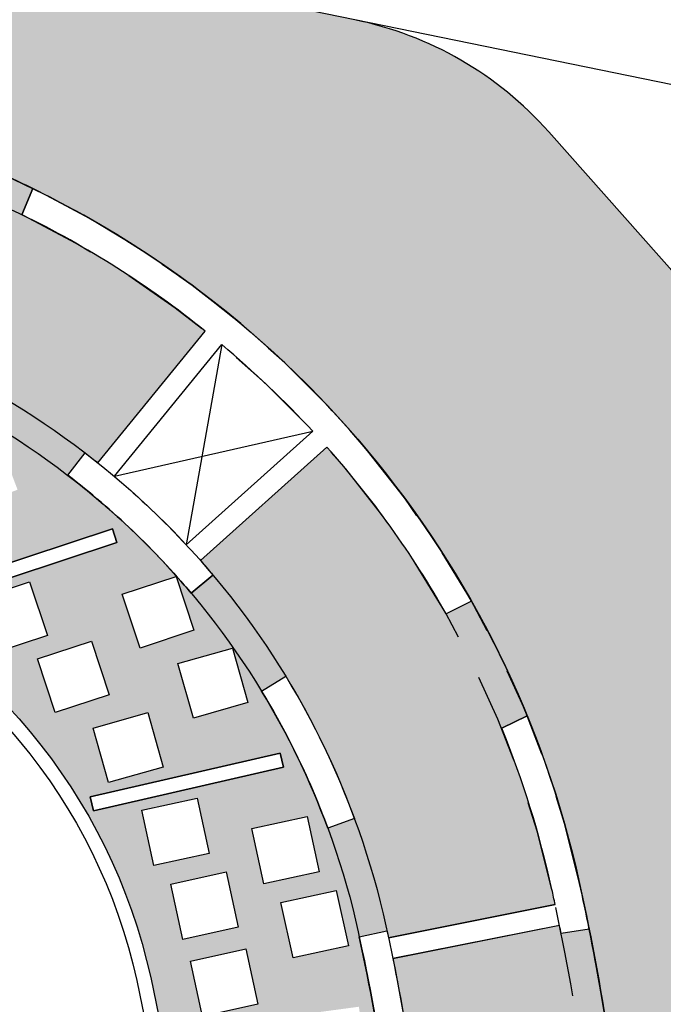
# Model space of a CAD drawing. Units: millimetres. Extents: x 237 to 473, y -382 to 100.
# Drawn here: x 356 to 361, y -212 to -205 of the extents above; entities that cross this region are included whole.
import ezdxf

# ---------------------------------------------------------------- set-up
doc = ezdxf.new("R2010")
doc.units = ezdxf.units.MM
doc.linetypes.add('ACAD_ISO03W100', pattern=[30, 12, -18])
doc.linetypes.add('HIDDEN', pattern=[9.524999999999999, 6.35, -3.175])
for name, color, linetype in [('1 arredi', 40, 'Continuous'), ('1 campiture', 254, 'Continuous'), ('1 polilinee', 6, 'Continuous'), ('1 proiezioni', 8, 'HIDDEN'), ('1 prz1', 2, 'Continuous'), ('1 prz2', 1, 'Continuous'), ('1 prz3', 3, 'Continuous'), ('1 sezioni', 7, 'Continuous'), ('1 simboli', 8, 'Continuous')]:
    doc.layers.add(name, color=color, linetype=linetype)

msp = doc.modelspace()

# ---------------------------------------------------------------- hatches: boundary and pattern name
at = {"layer": '1 campiture'}
h = msp.add_hatch(color=255, dxfattribs=at)
h.dxf.hatch_style = 1
edge = h.paths.add_edge_path(flags=16)
edge.add_arc((359.1697417383503, -224.0534568060015), 0.15, 0, 360)
edge = h.paths.add_edge_path(flags=16)
edge.add_arc((365.8500620431508, -224.6650364703151), 0.15, 0, 360)
edge = h.paths.add_edge_path()
edge.add_line((369.963147230306, -229.0749731386825), (369.9631472303059, -216.9449731386825))
edge.add_line((369.9631472303059, -216.9449731386825), (359.9031940503543, -205.5997988762375))
edge.add_arc((358.0326543721122, -207.2584372672446), 2.500000000000125, 41.56393339146776, 78.43241388916685)
edge.add_line((358.5339636590728, -204.8092151460788), (343.5631472303066, -201.7449731386818))
edge.add_line((343.5631472303066, -201.7449731386818), (343.5631472303066, -203.4201864311239))
edge.add_line((343.5631472303066, -203.4201864311239), (351.8841161503589, -204.7023742080704))
edge.add_arc((349.2798933318853, -221.6029074396508), 17.10000000000035, 67.27116698100622, 81.24012483828392, ccw=False)
edge.add_arc((353.1153183913784, -212.4469735120076), 7.173187244923574, 12.387531903583124, 67.27116698100627, ccw=False)
edge.add_arc((343.5631581207336, -214.5449731386824), 16.95303224725415, 8.224450214060312, 12.387531903581873, ccw=False)
edge.add_line((360.341833106674, -212.119819928549), (366.5896029238473, -216.3788365803849))
edge.add_arc((365.1814473914711, -218.4445321040859), 2.500000000000033, -17.69787757972051, 55.71829690555148, ccw=False)
edge.add_line((367.5631292488815, -219.2045265317514), (366.045752474796, -223.9597044674587))
edge.add_arc((365.1363537634088, -223.543779012927), 1.000000000000062, 223.3406831363334, 335.4223897086648, ccw=False)
edge.add_line((364.4090681577045, -224.2301139513757), (359.7717967656675, -219.3161564297088))
edge.add_arc((353.1153183913784, -216.6429727653575), 7.173187244923582, 292.7288330189938, 338.12003575856477, ccw=False)
edge.add_arc((349.2798933318854, -207.4870388377141), 17.10000000000051, 278.7598751617147, 292.728833018993, ccw=False)
edge.add_line((351.8841161503586, -224.3875720692947), (343.5631472303065, -225.669759846241))
edge.add_line((343.5631472303065, -225.669759846241), (343.5631472303065, -226.803920707619))
edge.add_line((343.5631472303065, -226.803920707619), (358.9536123581358, -224.4323896817179))
edge.add_arc((359.7150798760816, -229.3740662412587), 5.000000000000161, 58.88774162288922, 98.7598619159636, ccw=False)
edge.add_line((362.2986624489084, -225.0932834752932), (369.9631472303061, -229.8140927681083))
edge.add_line((369.9631472303061, -229.8140927681083), (369.963147230306, -229.4270768889484))
edge.add_line((369.963147230306, -229.4270768889484), (369.963147230306, -229.2510250138151))
edge.add_line((369.963147230306, -229.2510250138151), (369.963147230306, -229.0749731386825))
edge = h.paths.add_edge_path(flags=16)
edge.add_arc((367.476607745664, -214.4804674232338), 0.15, 0, 360)
edge = h.paths.add_edge_path(flags=16)
edge.add_arc((362.0384472832239, -209.7508828499452), 0.15, 0, 360)
h = msp.add_hatch(color=255, dxfattribs=at)
h.dxf.hatch_style = 1
h.paths.add_polyline_path([(348.8604321184076, -223.2346112259212), (348.8908908648224, -223.4322782812612), (347.4714006238917, -223.6510091831433), (347.4409418774767, -223.4533421278032)], flags=16)
h.paths.add_polyline_path([(350.1944802021481, -222.5945502296286), (350.5268942999749, -222.8170381339424), (350.7493822042887, -222.4846240361156), (350.4169681064619, -222.2621361318018)], flags=16)
h.paths.add_polyline_path([(348.7319658273412, -222.8414137361016), (349.0576725446722, -223.0736100631298), (349.2898688717005, -222.7479033457987), (348.9641621543694, -222.5157070187705)], flags=16)
h.paths.add_polyline_path([(347.9576427969394, -222.9546549802598), (348.2732813272995, -223.2003627704337), (348.5189891174733, -222.8847242400735), (348.2033505871132, -222.6390164498997)], flags=16)
h.paths.add_polyline_path([(346.6721434051262, -223.1538788923384), (346.9622400315483, -223.4292766906929), (347.2376378299028, -223.1391800642708), (346.9475412034807, -222.8637822659163)], flags=16)
h.paths.add_polyline_path([(345.9711987399677, -223.2618882708877), (346.2612953663898, -223.5372860692422), (346.5366931647443, -223.24718944282), (346.2465965383221, -222.9717916444655)], flags=16)
h.paths.add_polyline_path([(349.7251604413771, -222.0362650199641), (350.0575745392039, -222.2587529242779), (350.2800624435177, -221.9263388264511), (349.9476483456909, -221.7038509221373)], flags=16)
h.paths.add_polyline_path([(346.3094656352408, -222.5373581953374), (346.5995622616629, -222.8127559936919), (346.8749600600174, -222.5226593672698), (346.5848634335953, -222.2472615689153)], flags=16)
h.paths.add_polyline_path([(347.5412071436607, -222.3626161498837), (347.8568456740207, -222.6083239400575), (348.1025534641946, -222.2926854096974), (347.7869149338345, -222.0469776195235)], flags=16)
h.paths.add_polyline_path([(348.3155301740625, -222.2493749057254), (348.6412368913935, -222.4815712327537), (348.8734332184218, -222.1558645154226), (348.5477265010907, -221.9236681883943)], flags=16)
h.paths.add_polyline_path([(345.6085209700822, -222.6453675738866), (345.8986175965043, -222.9207653722411), (346.1740153948588, -222.630668745819), (345.8839187684367, -222.3552709474645)], flags=16)
h.paths.add_polyline_path([(348.7583177716846, -221.7677139406784), (348.7007739056799, -221.8494984348398), (350.2625982358713, -222.9484036845561), (350.320142101876, -222.8666191903946)], flags=16)
h.paths.add_polyline_path([(346.7689403992426, -222.0785213282949), (346.7016721178006, -222.1525144246745), (347.9583147484174, -223.2949478986661), (348.0255830298595, -223.2209548022865)], flags=16)
edge = h.paths.add_edge_path()
edge.add_line((344.9337554175032, -206.7679741430332), (351.4119946904945, -207.7662135658422))
edge.add_arc((349.2798824414511, -221.6029074396523), 14.00000000000191, 67.27116698100559, 81.24012483828199, ccw=False)
edge.add_arc((353.1153075009449, -212.4469735120076), 4.073187244923441, 12.387531903586478, 67.27116698100582, ccw=False)
edge.add_arc((343.5631472303, -214.5449731386825), 13.8530322472543, 2.8421709430404007e-13, 12.387531903582897, ccw=False)
edge.add_arc((343.5631472303, -214.5449731387255), 13.8530322472543, -12.387531903403215, 1.7848833522293717e-10, ccw=False)
edge.add_arc((353.1153075009515, -216.6429727653707), 4.073187244923447, 292.72883301917454, 347.61246809659684, ccw=False)
edge.add_arc((349.279882441429, -207.4870388377381), 14.00000000000187, 278.7598751618974, 292.7288330191741, ccw=False)
edge.add_line((351.4119946905157, -221.3237327115414), (351.0081815126609, -221.3859567536933))
edge.add_line((351.0081815126609, -221.3859567536933), (350.9896025106781, -221.4196899093828))
edge.add_line((350.9896025106781, -221.4196899093828), (350.9413592763831, -221.5072832330142))
edge.add_line((350.9413592763831, -221.5072832330142), (351.0081815126609, -221.3859567536933))
edge.add_line((351.0081815126609, -221.3859567536933), (344.9337554175349, -222.3219721343695))
edge.add_line((344.9337554175349, -222.3219721343695), (346.0512851625605, -223.6674759469698))
edge.add_line((346.0512851625605, -223.6674759469698), (346.6502736561164, -223.5751771134628))
edge.add_line((346.6502736561164, -223.5751771134628), (346.6807324025312, -223.772844168803))
edge.add_line((346.6807324025312, -223.772844168803), (346.4705741808515, -223.8052276935645))
edge.add_line((346.4705741808515, -223.8052276935645), (346.6533264067548, -224.9912283864068))
edge.add_line((346.6533264067548, -224.9912283864068), (347.8643110714749, -224.8046263512242))
edge.add_line((347.8643110714749, -224.8046263512242), (347.8947700704759, -225.002295045763))
edge.add_line((347.8947700704759, -225.002295045763), (348.7842718195064, -224.865230686896))
edge.add_line((348.7842718195064, -224.865230686896), (348.7538128205053, -224.6675619923572))
edge.add_line((348.7538128205053, -224.6675619923572), (350.0358912908014, -224.4700050300017))
edge.add_line((350.0358912908014, -224.4700050300017), (349.8531390648981, -223.2840043371593))
edge.add_line((349.8531390648981, -223.2840043371593), (349.6815590861828, -223.3104432956016))
edge.add_line((349.6815590861828, -223.3104432956016), (349.6511003397678, -223.1127762402615))
edge.add_line((349.6511003397678, -223.1127762402615), (351.0705905806986, -222.8940453383794))
edge.add_line((351.0705905806986, -222.8940453383794), (351.1010493271135, -223.0917123937195))
edge.add_line((351.1010493271135, -223.0917123937195), (350.8414743415986, -223.1317106050848))
edge.add_line((350.8414743415986, -223.1317106050848), (351.024226820088, -224.3177129371255))
edge.add_line((351.024226820088, -224.3177129371255), (351.8536574039442, -224.189905013954))
edge.add_arc((349.2798933318852, -207.4870388377136), 16.90000000000057, 278.7598751617169, 282.1220348251815)
edge.add_line((352.8288017932757, -224.0102119207715), (352.8760091880004, -224.2046328855852))
edge.add_arc((349.2798933318853, -207.4870388377141), 17.10000000000049, 282.1398851099156, 285.1558006183941)
edge.add_line((353.7505970709977, -223.9922746154031), (353.7033896778881, -223.7978536572411))
edge.add_arc((349.279893331885, -207.4870388377135), 16.90000000000068, 285.1736500315987, 290.7324200401172)
edge.add_line((355.2625625456408, -223.2926602768977), (354.8011945756214, -222.1841553091829))
edge.add_arc((349.279893331887, -207.4870388377132), 15.70000000000027, 289.6027161616646, 290.58981446268353, ccw=False)
edge.add_line((354.5471841195734, -222.2770911620954), (354.4800847471871, -222.0886828973473))
edge.add_arc((349.2798933318861, -207.4870388377134), 15.50000000000034, 289.602715664572, 292.7288330189915)
edge.add_arc((353.1153183913783, -216.6429727653569), 5.573187244923608, 292.7288330189971, 299.2732291483026)
edge.add_line((355.8404672517784, -221.504451938987), (355.9382622384041, -221.6789115061964))
edge.add_arc((353.1153183913792, -216.6429727653564), 5.773187244923654, 296.8412988772641, 299.2732291482913, ccw=False)
edge.add_line((355.7220325182249, -221.7941602426137), (356.1841863021175, -222.9045532446929))
edge.add_arc((353.1153183913784, -216.6429727653569), 6.973187244923636, 296.109970760331, 309.9216308479721)
edge.add_line((357.5902860884023, -221.9908699655056), (357.7285448988447, -222.1359461351768))
edge.add_arc((353.1153183913784, -216.6429727653575), 7.173187244923603, 310.0249314285915, 317.2183982979489)
edge.add_line((358.3800648425196, -221.5150421466297), (358.2418060320772, -221.3699659769584))
edge.add_arc((353.1153183913782, -216.6429727653568), 6.97318724492373, 317.3216988785624, 329.2769759951793)
edge.add_line((359.1097981882763, -220.2054932659781), (358.0649807743915, -219.6145940836164))
edge.add_arc((353.1153183913784, -216.6429727653527), 5.773187244925742, 328.67718414159305, 329.0207218919665, ccw=False)
edge.add_line((358.0470744704491, -219.6442179971728), (357.8762240937041, -219.5402461319105))
edge.add_arc((353.1153183913785, -216.6429727653568), 5.573187244923496, 328.6771841416264, 339.7506619795046)
edge.add_line((358.3440566645332, -218.5718875218522), (358.5316957314932, -218.6411087653426))
edge.add_arc((353.1153183913781, -216.6429727653571), 5.773187244923717, 330.5095587903912, 339.75066197950963, ccw=False)
edge.add_line((358.1405190037545, -219.4849878550993), (359.1850444004272, -220.0757218863738))
edge.add_arc((353.1153183913729, -216.6429727653665), 6.973187244923649, 330.5095586812473, 330.9203914072075)
edge.add_line((359.2095022829974, -220.0321117486232), (359.3835941997349, -220.1305698810097))
edge.add_arc((353.1153183913778, -216.6429727653586), 7.173187244923541, 330.908936526984, 338.1200357585741)
edge.add_line((359.7717967656674, -219.3161564297088), (359.5914205009473, -219.2285948992352))
edge.add_arc((353.1153183913785, -216.6429727653563), 6.973187244923629, 338.2353520053848, 347.6124680964071)
edge.add_arc((343.5631581207371, -214.5449731386828), 16.75303224725073, 347.612468096416, 354.9681158221087)
edge.add_line((360.2516249034293, -216.0143831973122), (359.0553035227517, -215.9198341959757))
edge.add_arc((343.5631581207386, -214.5449731386693), 15.55303224725052, 354.7615089169066, 354.9285328944951, ccw=False)
edge.add_line((359.0512298203266, -215.9649897274579), (358.8520657787372, -215.946722692016))
edge.add_arc((343.5631581207369, -214.5449731386841), 15.35303224725087, 354.7615340901018, 358.5124125889672)
edge.add_line((358.9110159739946, -214.9435437112606), (359.1109485684956, -214.9487357875379))
edge.add_arc((343.5631581207327, -214.5449731386898), 15.55303224725495, 358.3282194856163, 358.5124125889889, ccw=False)
edge.add_line((359.1095702227423, -214.9987162803926), (360.3089232442317, -215.0383694359693))
edge.add_arc((343.5631581207372, -214.5449731386815), 16.7530322472507, 358.3123285781767, 359.9999999999975)
edge.add_arc((343.5631581207372, -214.5449731386823), 16.7530322472507, 0, 8.236396447304672)
edge.add_line((360.1433900092671, -212.1449731386823), (360.341833106674, -212.119819928549))
edge.add_arc((343.5631581207336, -214.5449731386824), 16.95303224725416, 8.224450214060468, 11.26747224735781)
edge.add_line((360.1894332565006, -211.2325303110678), (359.9912072746039, -211.2611810509337))
edge.add_arc((343.563158120738, -214.5449731386861), 16.7530322472507, 11.30383647308484, 11.50131853502248)
edge.add_line((359.9797914297034, -211.2045779111138), (358.8030620270533, -211.4397934320836))
edge.add_arc((343.563158120517, -214.5449731376011), 15.55303224725069, 8.22433192174941, 11.516555963823919, ccw=False)
edge.add_line((358.9562363137941, -212.3201235202843), (358.758293914877, -212.3487383190941))
edge.add_arc((343.5631581207368, -214.5449731386817), 15.35303224725099, 8.224313266442362, 12.2533318114463)
edge.add_line((358.5664293546573, -211.2865300339856), (358.7618731079473, -211.2440831342173))
edge.add_arc((343.5631581207415, -214.5449731386904), 15.55303224724828, 12.069162891105975, 12.253331811481473, ccw=False)
edge.add_line((358.7724048017587, -211.2929541535198), (359.9492241402222, -211.0577206553504))
edge.add_arc((343.5631581207393, -214.5449731386919), 16.75303224725068, 12.01434001814946, 12.38753190362039)
edge.add_arc((353.1153183913783, -212.4469735120076), 6.973187244923691, 12.38753190358868, 22.19367388352622)
edge.add_line((359.5718782118357, -209.8129318195469), (359.7521646649222, -209.7254138870715))
edge.add_arc((353.1153183913784, -212.4469735120078), 7.17318724492362, 22.29697446414419, 29.49044133350182)
edge.add_line((359.3591319665389, -208.9157687191112), (359.1788455134524, -209.0032866515865))
edge.add_arc((353.1153183913783, -212.4469735120076), 6.973187244923671, 29.59374191411609, 41.49695961202271)
edge.add_line((358.3381720529721, -207.8266769866381), (357.4450794665311, -208.628222407649))
edge.add_arc((353.1153183913784, -212.4469735120082), 5.773187244923904, 40.06990895329051, 41.41156301626779, ccw=False)
edge.add_line((357.533305245252, -208.7306469488611), (357.38025332899, -208.859391311567))
edge.add_arc((353.1153183913783, -212.4469735120076), 5.573187244923574, 40.06990895328567, 52.49520321256619)
edge.add_line((356.5084299782081, -208.0257508500847), (356.6301955474494, -207.8670903756516))
edge.add_arc((353.1153183913767, -212.446973512007), 5.773187244924121, 51.34510725719639, 52.49520321254943, ccw=False)
edge.add_line((356.7214131001869, -207.938562271221), (357.4790782050482, -207.0079533207079))
edge.add_arc((353.1153183913785, -212.4469735120076), 6.973187244923569, 51.25971066145402, 63.89002923967445)
edge.add_line((356.184186302117, -206.1853930326714), (356.2611777142519, -206.0004097473789))
edge.add_arc((353.1153183913794, -212.4469735120081), 7.173187244923612, 63.98808202571431, 67.2711669810044)
edge.add_arc((349.2798933318841, -221.6029074396503), 17.10000000000034, 67.27116698099726, 68.91055244169306)
edge.add_line((355.4329004118487, -205.6482684943806), (355.3560226570943, -205.8329787009612))
edge.add_arc((349.2798933318853, -221.6029074396512), 16.90000000000076, 68.92840269955906, 74.54029373332486)
edge.add_line((353.784767960659, -205.3143806622211), (353.4683147673653, -206.4719086002211))
edge.add_arc((349.2798933318829, -221.6029074396506), 15.70000000000078, 73.36559366692319, 74.52734545988022, ccw=False)
edge.add_line((353.7742348694795, -206.5599391772544), (353.7169819794465, -206.7515693068867))
edge.add_arc((349.2798933318849, -221.6029074396508), 15.50000000000037, 73.36559417460738, 80.35297046590925)
edge.add_line((351.8773525787232, -206.3220957641858), (351.9108681819083, -206.1249240006314))
edge.add_arc((349.2798933318848, -221.6029074396509), 15.70000000000053, 78.17697536633841, 80.35297046590841, ccw=False)
edge.add_line((352.4966568918872, -206.2359808699345), (352.7462622882217, -205.0622216540324))
edge.add_arc((349.2798933318851, -221.6029074396511), 16.90000000000072, 78.16402709382803, 81.24012483828473)
edge.add_line((351.8536574039436, -204.9000412634104), (351.0736435839225, -204.7798480268427))
edge.add_line((351.0736435839225, -204.7798480268427), (351.1041023303374, -204.5821809715026))
edge.add_line((351.1041023303374, -204.5821809715026), (350.2146005813069, -204.4451166126356))
edge.add_line((350.2146005813069, -204.4451166126356), (350.1841418348919, -204.6427836679757))
edge.add_line((350.1841418348919, -204.6427836679757), (348.8032298369258, -204.4299973324128))
edge.add_line((348.8032298369258, -204.4299973324128), (348.6204773584364, -205.6159996644534))
edge.add_line((348.6204773584364, -205.6159996644534), (348.8908908648224, -205.6576679961033))
edge.add_line((348.8908908648224, -205.6576679961033), (348.8604321184075, -205.8553350514434))
edge.add_line((348.8604321184075, -205.8553350514434), (347.4409418774768, -205.6366041495614))
edge.add_line((347.4409418774768, -205.6366041495614), (347.4714006238917, -205.4389370942212))
edge.add_line((347.4714006238917, -205.4389370942212), (347.6321420817359, -205.463705932379))
edge.add_line((347.6321420817359, -205.463705932379), (347.8148945602252, -204.2777036003383))
edge.add_line((347.8148945602252, -204.2777036003383), (346.6533266593402, -204.0987162517594))
edge.add_line((346.6533266593402, -204.0987162517594), (346.6837854057551, -203.9010491964193))
edge.add_line((346.6837854057551, -203.9010491964193), (345.7942836567246, -203.7639848375522))
edge.add_line((345.7942836567246, -203.7639848375522), (345.7638249103098, -203.9616518928923))
edge.add_line((345.7638249103098, -203.9616518928923), (345.6649913826396, -203.9464225196849))
edge.add_line((345.6649913826396, -203.9464225196849), (345.4822389041503, -205.1324248517255))
edge.add_line((345.4822389041503, -205.1324248517255), (346.6807324025312, -205.3171021085617))
edge.add_line((346.6807324025312, -205.3171021085617), (346.6502736561164, -205.5147691639018))
edge.add_line((346.6502736561164, -205.5147691639018), (346.0512851625616, -205.4224703303949))
edge.add_line((346.0512851625616, -205.4224703303949), (344.9337554175032, -206.7679741430332))
edge = h.paths.add_edge_path(flags=16)
edge.add_line((353.7169819794465, -222.3383769704779), (353.7742348694795, -222.5300071001102))
edge.add_arc((349.279893331885, -207.4870388377136), 15.70000000000063, 279.6470295340907, 286.63440633306914, ccw=False)
edge.add_line((351.9108681819083, -222.9650222767332), (351.8773525787232, -222.7678505131788))
edge.add_arc((349.2798933318851, -207.4870388377138), 15.50000000000035, 279.6470295340899, 286.6344058253918)
h.paths.add_polyline_path([(353.4731732077576, -221.9929701745123), (353.83294009306, -222.1678066359264), (354.0077765544739, -221.8080397506239), (353.6480096691715, -221.6332032892099)], flags=16)
h.paths.add_polyline_path([(352.6447517947978, -222.1891478240467), (352.9968360441989, -222.3789811228214), (353.1866693429735, -222.0268968734204), (352.8345850935725, -221.8370635746456)], flags=16)
h.paths.add_polyline_path([(351.0300852126661, -222.4714224135004), (351.3715746827071, -222.6797129362109), (351.5798652054177, -222.3382234661698), (351.2383757353766, -222.1299329434593)], flags=16)
h.paths.add_polyline_path([(352.1342288255067, -221.655644971901), (352.4863130749077, -221.8454782706756), (352.6761463736823, -221.4933940212746), (352.3240621242813, -221.3035607224999)], flags=16)
h.paths.add_polyline_path([(350.560765451895, -221.9131372038359), (350.9022549219361, -222.1214277265465), (351.1105454446467, -221.7799382565054), (350.7690559746056, -221.5716477337948)], flags=16)
h.paths.add_polyline_path([(352.9626502384664, -221.4594673223666), (353.3224171237688, -221.6343037837806), (353.4972535851828, -221.2745368984781), (353.1374866998804, -221.0997004370641)], flags=16)
h.paths.add_polyline_path([(353.3379001955295, -220.9250324309363), (353.2983372326732, -221.0168734455759), (355.0795176481047, -221.7841643437926), (355.1190806109612, -221.692323329153)], flags=16)
h.paths.add_polyline_path([(350.989602510678, -221.4196899093828), (350.9413592763831, -221.5072832330142), (352.7773718482904, -222.5184925467197), (352.825615082585, -222.4308992230883)], flags=17)
h.paths.add_polyline_path([(355.6383104608797, -221.1942930674082), (356.012346419315, -221.3360573146545), (356.1541106665613, -220.9620213562191), (355.7800747081259, -220.8202571089728)], flags=16)
h.paths.add_polyline_path([(354.9231103717578, -221.5020146806805), (355.2908439052085, -221.6594060666452), (355.4482352911732, -221.2916725331946), (355.0805017577226, -221.1342811472298)], flags=16)
h.paths.add_polyline_path([(355.0942378386204, -220.6930252451541), (355.4682737970557, -220.8347894924003), (355.610038044302, -220.4607535339649), (355.2360020858666, -220.3189892867187)], flags=16)
h.paths.add_polyline_path([(354.3790377494985, -221.0007468584263), (354.7467712829492, -221.1581382443911), (354.9041626689139, -220.7904047109404), (354.5364291354633, -220.6330133249757)], flags=16)
h.paths.add_polyline_path([(355.8592023076346, -220.1866919795227), (356.2390538424496, -220.3120427334042), (356.3644045963311, -219.9321911985892), (355.9845530615161, -219.8068404447077)], flags=16)
h.paths.add_polyline_path([(356.2949607477775, -219.7675316912055), (356.6748122825925, -219.8928824450871), (356.800163036474, -219.513030910272), (356.420311501659, -219.3876801563905)], flags=16)
h.paths.add_polyline_path([(355.3525101052607, -220.0931910098544), (355.3211156080134, -220.1881351278533), (356.8239341645411, -220.6850614675809), (356.8553286617882, -220.5901173495819)], flags=16)
edge = h.paths.add_edge_path(flags=16)
edge.add_arc((353.1153183913785, -216.6429727653568), 5.773187244923605, 307.5047967874318, 319.9300910467122, ccw=False)
edge.add_line((356.6301955474494, -221.222855901713), (356.5084299782081, -221.0641954272799))
edge.add_arc((353.1153183913782, -216.6429727653572), 5.573187244923553, 307.5047967874355, 319.9300910467164)
edge.add_line((357.38025332899, -220.2305549657976), (357.533305245252, -220.3592993285035))
h.paths.add_polyline_path([(357.713505766787, -214.3452652941934), (358.1134959181093, -214.3424583661291), (358.1163028461735, -214.7424485174514), (357.7163126948512, -214.7452554455157)], flags=16)
h.paths.add_polyline_path([(357.7055896859688, -213.8351306431213), (358.1055798372912, -213.832323715057), (358.1083867653554, -214.2323138663793), (357.7083966140331, -214.2351207944436)], flags=16)
h.paths.add_polyline_path([(357.6488687470735, -213.2052174967425), (358.0465975677906, -213.1626524268959), (358.089162637637, -213.560381247613), (357.69143381692, -213.6029463174595)], flags=16)
h.paths.add_polyline_path([(357.5930886832269, -212.6515158861482), (357.990817503944, -212.6089508163016), (358.0333825737904, -213.0066796370186), (357.6356537530734, -213.0492447068652)], flags=16)
h.paths.add_polyline_path([(358.1671895536346, -216.7509587605447), (358.5649183743516, -216.7935238303912), (358.6074834441981, -216.3957950096742), (358.209754623481, -216.3532299398277)], flags=16)
h.paths.add_polyline_path([(357.6488687470735, -215.8847287806221), (358.0465975677906, -215.9272938504687), (358.089162637637, -215.5295650297516), (357.69143381692, -215.4869999599051)], flags=16)
h.paths.add_polyline_path([(357.5930886832269, -216.4384303912165), (357.990817503944, -216.480995461063), (358.0333825737904, -216.083266640346), (357.6356537530734, -216.0407015704994)], flags=16)
h.paths.add_polyline_path([(358.0130775875187, -218.046812210102), (358.4038217262309, -218.1323634699524), (358.4893729860813, -217.7416193312401), (358.0986288473691, -217.6560680713897)], flags=16)
h.paths.add_polyline_path([(357.807611574166, -218.5688455694228), (358.1983557128783, -218.6543968292732), (358.2839069727286, -218.2636526905609), (357.8931628340164, -218.1781014307105)], flags=16)
h.paths.add_polyline_path([(357.3746039859984, -217.6332338895658), (357.7653481247106, -217.7187851494162), (357.850899384561, -217.328041010704), (357.4601552458487, -217.2424897508535)], flags=16)
h.paths.add_polyline_path([(357.235850423857, -218.1768981596271), (357.6265945625692, -218.2624494194775), (357.7121458224196, -217.8717052807652), (357.3214016837073, -217.7861540209148)], flags=16)
h.paths.add_polyline_path([(357.2860405904133, -219.7345752659787), (357.6708343728806, -219.8438169474673), (357.7800760543693, -219.459023165), (357.3952822719019, -219.3497814835113)], flags=16)
h.paths.add_polyline_path([(356.8930968386691, -220.2237765098168), (357.2729483734841, -220.3491272636983), (357.3982991273656, -219.9692757288832), (357.0184475925506, -219.8439249750018)], flags=16)
h.paths.add_polyline_path([(356.6879044995217, -219.2783304473674), (357.0726982819889, -219.387572128856), (357.1819399634776, -219.0027783463887), (356.7971461810102, -218.8935366649001)], flags=16)
h.paths.add_polyline_path([(357.0303844105043, -218.6989315189478), (357.4211285492165, -218.7844827787982), (357.5066798090669, -218.393738640086), (357.1159356703546, -218.3081873802356)], flags=16)
h.paths.add_polyline_path([(357.5155994319354, -216.9895132389199), (357.9133282526524, -217.0320783087665), (357.9558933224989, -216.6343494880495), (357.5581645017818, -216.5917844182029)], flags=16)
h.paths.add_polyline_path([(357.7055896859688, -215.2548156342433), (358.1055798372912, -215.2576225623076), (358.1083867653554, -214.8576324109853), (357.7083966140331, -214.854825482921)], flags=16)
h.paths.add_polyline_path([(358.7895028550851, -213.6343369768396), (357.4415137592998, -213.6908958981319), (357.4457058704874, -213.7908079905121), (358.7936949662726, -213.7342490692198)], flags=16)
h.paths.add_polyline_path([(358.7931809947656, -215.3556756429301), (357.4457058704867, -215.299138286853), (357.4415137592994, -215.3990503792332), (358.7889888835783, -215.4555877353103)], flags=16)
h.paths.add_polyline_path([(357.2419049154121, -217.0318206418169), (357.2285722714674, -217.1309278595432), (358.563495290169, -217.3105116851244), (358.5768279341137, -217.2114044673981)], flags=16)
h.paths.add_polyline_path([(356.6891072115407, -218.6949335101601), (356.6667312755869, -218.7923979523439), (358.0088938568637, -219.100532316895), (358.0312697928176, -219.0030678747113)], flags=16)
edge = h.paths.add_edge_path(flags=16)
edge.add_arc((343.5631581205461, -214.5449731395635), 15.55303224725044, 347.746668191873, 351.775668077506)
edge.add_line((358.9562363137941, -216.7698227570803), (358.758293914877, -216.7412079582704))
edge.add_arc((343.5631581207368, -214.5449731386829), 15.35303224725099, 347.7466681885537, 351.7756867335576, ccw=False)
edge.add_line((358.5664293546573, -217.803416243379), (358.7618731079473, -217.8458631431473))
edge = h.paths.add_edge_path(flags=16)
edge.add_arc((343.5631581207373, -214.5449731386825), 15.3530322472506, 1.702395230823797, 5.238465909905688)
edge.add_line((358.8520657787371, -213.1432235853486), (359.0512298203266, -213.1249565499067))
edge.add_arc((343.5631581207375, -214.5449731386824), 15.55303224725036, 1.473367517379586, 5.238491083045574, ccw=False)
edge.add_line((359.1110482970739, -214.1450692144814), (359.1109419923582, -214.1412106606033))
edge.add_line((359.1109419923582, -214.1412106606033), (358.9110098815227, -214.1464027243202))
edge.add_line((358.9110098815227, -214.1464027243202), (358.909413832161, -214.0888647911236))
edge = h.paths.add_edge_path(flags=16)
edge.add_line((357.8762240937041, -209.5497001454541), (358.0470744704491, -209.4457282801918))
edge.add_arc((353.115318391378, -212.4469735120073), 5.773187244923704, 20.249338020488324, 31.322815858366198, ccw=False)
edge.add_line((358.5316957314931, -210.448837512022), (358.3440575161799, -210.5180610640858))
edge.add_arc((353.1153183913783, -212.4469735120076), 5.57318724492361, 20.24931272347103, 31.32281585836978)
h.paths.add_polyline_path([(358.3454294228809, -214.1063219825531), (358.7454195742033, -214.1035150544889), (358.7482265022674, -214.5035052058112), (358.3482363509452, -214.5063121338754)], flags=16)
h.paths.add_polyline_path([(358.2446788049261, -212.8900703645234), (358.6424076256432, -212.8475052946769), (358.6849726954896, -213.2452341153939), (358.2872438747726, -213.2877991852404)], flags=16)
h.paths.add_polyline_path([(358.1671895536346, -212.3389875168199), (358.5649183743516, -212.2964224469734), (358.6074834441981, -212.6941512676904), (358.209754623481, -212.7367163375369)], flags=16)
h.paths.add_polyline_path([(357.0303844105043, -210.3910147584168), (357.4211285492165, -210.3054634985664), (357.5066798090669, -210.6962076372786), (357.1159356703546, -210.7817588971291)], flags=16)
h.paths.add_polyline_path([(357.807611574166, -210.5211007079419), (358.1983557128783, -210.4355494480914), (358.2839069727286, -210.8262935868037), (357.8931628340164, -210.9118448466541)], flags=16)
h.paths.add_polyline_path([(358.0130775875187, -211.0431340672626), (358.4038217262309, -210.9575828074122), (358.4893729860813, -211.3483269461244), (358.0986288473691, -211.4338782059748)], flags=16)
h.paths.add_polyline_path([(357.235850423857, -210.9130481177375), (357.6265945625692, -210.8274968578871), (357.7121458224196, -211.2182409965994), (357.3214016837073, -211.3037922564498)], flags=16)
h.paths.add_polyline_path([(357.3746039859984, -211.4567123877988), (357.7653481247106, -211.3711611279484), (357.850899384561, -211.7619052666606), (357.4601552458487, -211.8474565265111)], flags=16)
h.paths.add_polyline_path([(357.5155994319354, -212.1004330384446), (357.9133282526524, -212.0578679685981), (357.9558933224989, -212.4555967893151), (357.5581645017818, -212.4981618591617)], flags=16)
h.paths.add_polyline_path([(358.2446788049261, -216.1998759128412), (358.6424076256432, -216.2424409826877), (358.6849726954896, -215.8447121619707), (358.2872438747726, -215.8021470921242)], flags=16)
h.paths.add_polyline_path([(358.3454294228809, -214.9836242948114), (358.7454195742033, -214.9864312228757), (358.7482265022674, -214.5864410715534), (358.3482363509452, -214.5836341434891)], flags=16)
h.paths.add_polyline_path([(358.5768279341137, -211.8785418099665), (358.5634952901692, -211.7794345922402), (357.2285722714687, -211.9590184178213), (357.2419049154133, -212.0581256355475)], flags=16)
h.paths.add_polyline_path([(356.6879044995217, -209.8116158299972), (357.0726982819889, -209.7023741485085), (357.1819399634776, -210.0871679309759), (356.7971461810102, -210.1964096124645)], flags=16)
h.paths.add_polyline_path([(356.8930968386691, -208.8661697675478), (357.2729483734841, -208.7408190136663), (357.3982991273656, -209.1206705484813), (357.0184475925506, -209.2460213023629)], flags=16)
h.paths.add_polyline_path([(357.2860405904133, -209.3553710113859), (357.6708343728806, -209.2461293298973), (357.7800760543693, -209.6309231123646), (357.3952822719019, -209.7401647938533)], flags=16)
h.paths.add_polyline_path([(355.8592023076346, -208.9032542978419), (356.2390538424496, -208.7779035439604), (356.3644045963311, -209.1577550787754), (355.9845530615161, -209.2831058326569)], flags=16)
h.paths.add_polyline_path([(356.2949607477775, -209.3224145861591), (356.6748122825925, -209.1970638322775), (356.800163036474, -209.5769153670926), (356.420311501659, -209.7022661209741)], flags=16)
h.paths.add_polyline_path([(355.0942378386204, -208.3969210322105), (355.4682737970557, -208.2551567849642), (355.610038044302, -208.6291927433997), (355.2360020858666, -208.7709569906459)], flags=16)
h.paths.add_polyline_path([(354.3790377494985, -208.0891994189382), (354.7467712829492, -207.9318080329735), (354.9041626689139, -208.2995415664241), (354.5364291354633, -208.4569329523889)], flags=16)
h.paths.add_polyline_path([(355.6383104608797, -207.8956532099564), (356.012346419315, -207.7538889627101), (356.1541106665613, -208.1279249211455), (355.7800747081259, -208.2696891683918)], flags=16)
h.paths.add_polyline_path([(355.1190806109612, -207.3976229482116), (355.0795176481046, -207.305781933572), (353.2983372326764, -208.0730728317873), (353.3379001955326, -208.164913846427)], flags=16)
h.paths.add_polyline_path([(356.8553286617882, -208.4998289277827), (356.8239341645412, -208.4048848097837), (355.3211156080162, -208.9018111495104), (355.3525101052633, -208.9967552675093)], flags=16)
h.paths.add_polyline_path([(358.0312697928177, -210.0868784026533), (358.0088938568636, -209.9894139604696), (356.6667312755888, -210.2975483250203), (356.6891072115426, -210.395012767204)], flags=16)
edge = h.paths.add_edge_path(flags=16)
edge.add_arc((353.1153183913788, -212.4469735120077), 5.573187244923464, 60.72677085170253, 67.27116698101622)
edge.add_arc((349.2798933318861, -221.6029074396512), 15.50000000000034, 67.27116698101148, 70.39728433542801)
edge.add_line((354.4800847471871, -207.0012633800173), (354.5471841195734, -206.8128551152692))
edge.add_arc((349.2798933318848, -221.6029074396508), 15.70000000000056, 67.27116698100377, 70.39728383832721, ccw=False)
edge.add_arc((353.1153183913784, -212.4469735120077), 5.773187244923624, 60.726770851699484, 67.27116698100531, ccw=False)
edge.add_line((355.9382622384041, -207.4110347711682), (355.8404672517784, -207.5854943383775))
h.paths.add_polyline_path([(350.1944802021481, -206.495396047736), (350.5268942999749, -206.2729081434222), (350.7493822042887, -206.605322241249), (350.4169681064619, -206.8278101455629)], flags=16)
h.paths.add_polyline_path([(351.0300852126661, -206.6185238638642), (351.3715746827071, -206.4102333411537), (351.5798652054177, -206.7517228111948), (351.2383757353766, -206.9600133339053)], flags=16)
h.paths.add_polyline_path([(347.5412071436607, -206.7273301274809), (347.8568456740207, -206.4816223373071), (348.1025534641946, -206.7972608676672), (347.7869149338345, -207.042968657841)], flags=16)
h.paths.add_polyline_path([(348.3155301740625, -206.8405713716392), (348.6412368913935, -206.6083750446109), (348.8734332184218, -206.934081761942), (348.5477265010907, -207.1662780889703)], flags=16)
h.paths.add_polyline_path([(354.9231103717578, -207.5879315966841), (355.2908439052085, -207.4305402107194), (355.4482352911732, -207.79827374417), (355.0805017577226, -207.9556651301347)], flags=16)
h.paths.add_polyline_path([(349.7251604413771, -207.0536812574005), (350.0575745392039, -206.8311933530866), (350.2800624435177, -207.1636074509135), (349.9476483456909, -207.3860953552273)], flags=16)
h.paths.add_polyline_path([(350.560765451895, -207.1768090735287), (350.9022549219361, -206.9685185508181), (351.1105454446467, -207.3100080208592), (350.7690559746056, -207.5182985435698)], flags=16)
h.paths.add_polyline_path([(352.6447517947978, -206.9007984533179), (352.9968360441989, -206.7109651545432), (353.1866693429735, -207.0630494039443), (352.8345850935725, -207.2528827027189)], flags=16)
h.paths.add_polyline_path([(352.9626502384664, -207.630478954998), (353.3224171237688, -207.455642493584), (353.4972535851828, -207.8154093788864), (353.1374866998804, -207.9902458403005)], flags=16)
h.paths.add_polyline_path([(352.1342288255067, -207.4343013054636), (352.4863130749077, -207.2444680066889), (352.6761463736823, -207.59655225609), (352.3240621242813, -207.7863855548647)], flags=16)
h.paths.add_polyline_path([(353.4731732077576, -207.0969761028522), (353.83294009306, -206.9221396414383), (354.0077765544739, -207.2819065267407), (353.6480096691715, -207.4567429881547)], flags=16)
h.paths.add_polyline_path([(350.3201421018759, -206.22332708697), (350.2625982358713, -206.1415425928085), (348.7007739056842, -207.2404478425218), (348.7583177716888, -207.3222323366832)], flags=16)
h.paths.add_polyline_path([(352.8256150825849, -206.6590470542763), (352.7773718482903, -206.5714537306449), (350.9413592763869, -207.5826630443484), (350.9896025106817, -207.6702563679797)], flags=16)
h.paths.add_polyline_path([(351.0705905806986, -206.1959009389851), (349.6511003397679, -205.9771700371031), (349.6815590861828, -205.779502981763), (351.1010493271136, -205.998233883645)], flags=16)
h.paths.add_polyline_path([(347.9576427969394, -206.1352912971047), (348.2732813272995, -205.8895835069309), (348.5189891174733, -206.2052220372911), (348.2033505871132, -206.4509298274649)], flags=16)
h.paths.add_polyline_path([(345.9711987399677, -205.828058006477), (346.2612953663898, -205.5526602081225), (346.5366931647443, -205.8427568345446), (346.2465965383221, -206.1181546328991)], flags=16)
h.paths.add_polyline_path([(346.6721434051262, -205.9360673850262), (346.9622400315483, -205.6606695866717), (347.2376378299028, -205.9507662130938), (346.9475412034807, -206.2261640114483)], flags=16)
h.paths.add_polyline_path([(346.3094656352408, -206.5525880820272), (346.5995622616629, -206.2771902836727), (346.8749600600174, -206.5672869100948), (346.5848634335953, -206.8426847084493)], flags=16)
h.paths.add_polyline_path([(345.6085209700822, -206.4445787034779), (345.8986175965043, -206.1691809051234), (346.1740153948588, -206.4592775315456), (345.8839187684367, -206.7346753299001)], flags=16)
h.paths.add_polyline_path([(348.7319658273412, -206.248532541263), (349.0576725446722, -206.0163362142348), (349.2898688717005, -206.3420429315659), (348.9641621543694, -206.5742392585941)], flags=16)
h.paths.add_polyline_path([(348.0255830298595, -205.8689914750781), (347.9583147484174, -205.7949983786985), (346.7016721178049, -206.9374318526861), (346.768940399247, -207.0114249490657)], flags=16)
h.paths.add_polyline_path([(344.9337554175032, -206.7679741430332), (346.051285162562, -205.422470330395)])
edge = h.paths.add_edge_path(flags=17)
edge.add_line((346.05128516256, -223.6674759469699), (344.9337554175349, -222.3219721343695))

# ---------------------------------------------------------------- linework, layer by layer
at = {"layer": '1 arredi'}
for points in [[(356.8930968386691, -208.8661697675478), (357.2729483734841, -208.7408190136663), (357.3982991273656, -209.1206705484813), (357.0184475925506, -209.2460213023628)], [(355.8592023076346, -208.9032542978419), (356.2390538424496, -208.7779035439604), (356.3644045963311, -209.1577550787754), (355.9845530615161, -209.2831058326569)], [(356.2949607477775, -209.3224145861591), (356.6748122825925, -209.1970638322775), (356.800163036474, -209.5769153670926), (356.420311501659, -209.7022661209741)], [(357.2860405904133, -209.3553710113859), (357.6708343728806, -209.2461293298973), (357.7800760543693, -209.6309231123646), (357.3952822719019, -209.7401647938533)], [(356.6879044995217, -209.8116158299972), (357.0726982819889, -209.7023741485085), (357.1819399634776, -210.0871679309759), (356.7971461810102, -210.1964096124645)], [(357.0303844105043, -210.3910147584168), (357.4211285492165, -210.3054634985664), (357.5066798090669, -210.6962076372786), (357.1159356703546, -210.781758897129)], [(357.807611574166, -210.5211007079418), (358.1983557128783, -210.4355494480914), (358.2839069727286, -210.8262935868037), (357.8931628340164, -210.9118448466541)], [(357.235850423857, -210.9130481177375), (357.6265945625692, -210.8274968578871), (357.7121458224196, -211.2182409965993), (357.3214016837073, -211.3037922564498)], [(358.0130775875187, -211.0431340672626), (358.4038217262309, -210.9575828074122), (358.4893729860813, -211.3483269461244), (358.0986288473691, -211.4338782059748)], [(357.3746039859984, -211.4567123877988), (357.7653481247106, -211.3711611279483), (357.850899384561, -211.7619052666606), (357.4601552458487, -211.8474565265111)]]:
    msp.add_lwpolyline(points, close=True, dxfattribs=at)
at = {"layer": '1 polilinee'}
for points in [[(369.963147230306, -229.0749731386825), (369.9631472303059, -216.9449731386825), (359.9031940503543, -205.5997988762375, 0.1622713138635897), (358.5339636590728, -204.8092151460788), (343.5631472303066, -201.7449731386818), (343.5631472303066, -203.4201864311239), (351.8841161503589, -204.7023742080704, -0.06102666768786312), (355.886824492523, -205.8308289260684, -0.2441603702958516), (360.1215065465613, -210.9081613776299, -0.01816686880049858), (360.341833106674, -212.119819928549), (366.5896029238473, -216.3788365803849, -0.3317651124883803), (367.5631292488815, -219.2045265317514), (366.045752474796, -223.9597044674587, -0.5321668218725645), (364.4090681577045, -224.2301139513757), (359.7717967656675, -219.3161564297088, -0.2006874529310867), (355.886824492523, -223.2591173512967, -0.06102666768786565), (351.8841161503586, -224.3875720692947), (343.5631472303065, -225.669759846241), (343.5631472303065, -226.803920707619), (358.9536123581358, -224.4323896817179, -0.1757517084798975), (362.2986624489084, -225.0932834752932), (369.9631472303061, -229.8140927681083), (369.963147230306, -229.4270768889484), (369.963147230306, -229.2510250138151)], [(357.8762240937041, -209.5497001454541), (358.0470744704491, -209.4457282801918, -0.04835479670405683), (358.5316957314931, -210.448837512022), (358.3440575161799, -210.5180610640858, 0.04835490734122084)]]:
    msp.add_lwpolyline(points, format="xyb", close=True, dxfattribs=at)
for points in [[(358.758293914877, -212.3487383190941, 0.01758172107509884), (358.5664293546573, -211.2865300339856), (358.7618731079473, -211.2440831342173, -0.0008035886830727415), (358.7724048017587, -211.2929541535198), (359.9492241402222, -211.0577206553504, 0.001628358225020741), (359.926162749837, -210.9510659354453, 0.0428134963666713), (359.5718782118357, -209.8129318195469), (359.7521646649222, -209.7254138870715, 0.03139773175588826), (359.3591319665389, -208.9157687191112), (359.1788455134524, -209.0032866515865, 0.05198433631391788), (358.3381720529721, -207.8266769866381), (357.4450794665311, -208.628222407649, -0.005854137079610076), (357.533305245252, -208.7306469488611), (357.38025332899, -208.859391311567, 0.05426875549275807), (356.5084299782081, -208.0257508500847), (356.6301955474494, -207.8670903756516, -0.00501828240845853), (356.7214131001869, -207.938562271221), (357.4790782050482, -207.0079533207079, 0.05516602129300846), (356.184186302117, -206.1853930326714), (356.2611777142519, -206.0004097473789, 0.01432614049336576), (355.8868244925243, -205.830828926069, 0.007153290506125327)], [(344.9337554175032, -206.7679741430332), (351.4119946904945, -207.7662135658422, -0.06102666768785723), (354.689065847822, -208.6900946215133, -0.244160370295836), (357.0936668069035, -211.5731820237792, -0.05410350234698469), (357.4161794775543, -214.5449731386824, -0.05410350234698149)], [(360.341833106674, -212.119819928549, 0.01327846875022619), (360.1894332565006, -211.2325303110678), (359.9912072746039, -211.2611810509337, 0.00086167826187204), (359.9797914297034, -211.2045779111138), (358.8030620270533, -211.4397934320836, -0.01436602548917029), (358.9562363137941, -212.3201235202843)]]:
    msp.add_lwpolyline(points, format="xyb", dxfattribs=at)
for points in [[(356.8553286617882, -208.4998289277827), (356.8239341645412, -208.4048848097837), (355.3211156080162, -208.9018111495104), (355.3525101052633, -208.9967552675093)], [(356.8553286617882, -208.4998289277827), (356.8239341645412, -208.4048848097837), (355.3211156080162, -208.9018111495104), (355.3525101052633, -208.9967552675093)], [(356.8930968386691, -208.8661697675478), (357.2729483734841, -208.7408190136663), (357.3982991273656, -209.1206705484813), (357.0184475925506, -209.2460213023629)], [(355.8592023076346, -208.9032542978419), (356.2390538424496, -208.7779035439604), (356.3644045963311, -209.1577550787754), (355.9845530615161, -209.2831058326569)], [(356.2949607477775, -209.3224145861591), (356.6748122825925, -209.1970638322775), (356.800163036474, -209.5769153670926), (356.420311501659, -209.7022661209741)], [(357.2860405904133, -209.3553710113859), (357.6708343728806, -209.2461293298973), (357.7800760543693, -209.6309231123646), (357.3952822719019, -209.7401647938533)], [(356.6879044995217, -209.8116158299972), (357.0726982819889, -209.7023741485085), (357.1819399634776, -210.0871679309759), (356.7971461810102, -210.1964096124645)], [(358.0312697928177, -210.0868784026533), (358.0088938568636, -209.9894139604696), (356.6667312755888, -210.2975483250203), (356.6891072115426, -210.395012767204)], [(358.0312697928177, -210.0868784026533), (358.0088938568636, -209.9894139604696), (356.6667312755888, -210.2975483250203), (356.6891072115426, -210.395012767204)], [(357.0303844105043, -210.3910147584168), (357.4211285492165, -210.3054634985664), (357.5066798090669, -210.6962076372786), (357.1159356703546, -210.7817588971291)], [(357.807611574166, -210.5211007079419), (358.1983557128783, -210.4355494480914), (358.2839069727286, -210.8262935868037), (357.8931628340164, -210.9118448466541)], [(357.235850423857, -210.9130481177375), (357.6265945625692, -210.8274968578871), (357.7121458224196, -211.2182409965994), (357.3214016837073, -211.3037922564498)], [(358.0130775875187, -211.0431340672626), (358.4038217262309, -210.9575828074122), (358.4893729860813, -211.3483269461244), (358.0986288473691, -211.4338782059748)], [(357.3746039859984, -211.4567123877988), (357.7653481247106, -211.3711611279484), (357.850899384561, -211.7619052666606), (357.4601552458487, -211.8474565265111)]]:
    msp.add_lwpolyline(points, close=True, dxfattribs=at)
at = {"layer": '1 proiezioni', "ltscale": 0.1}
for points in [[(360.5161903679879, -214.5449731386821, 0.05410350234698832), (360.1215065465612, -210.9081613776292, 0.2441603702958229), (355.8868244925231, -205.8308289260685, 0.06102666768786484), (351.8841161503589, -204.7023742080704), (343.5631472303062, -203.4201864311239)], [(360.3161903679879, -214.5449731386821, 0.05410350234700015), (359.926162749837, -210.9510659354453, 0.2441603702958228), (355.8095504438607, -206.0152976806133, 0.06102666768786268), (351.853657403944, -204.9000412634105), (343.5631472303062, -203.6225469101181)]]:
    msp.add_lwpolyline(points, format="xyb", dxfattribs=at)
at = {"layer": '1 prz1'}
msp.add_lwpolyline([(369.9631472303051, -216.9449731386816), (359.9031940503543, -205.5997988762375, 0.1622713138635722), (358.5339636590729, -204.8092151460788), (343.5631472303062, -201.7449731386818)], format="xyb", dxfattribs=at)
at = {"layer": '1 prz2'}
for p, q in [((355.3211156080162, -208.9018111495103), (356.8239341645411, -208.4048848097837)), ((356.8239341645411, -208.4048848097837), (356.8553286617883, -208.4998289277827)), ((355.3525101052633, -208.9967552675093), (356.8553286617883, -208.4998289277827)), ((356.6667312755887, -210.2975483250203), (358.0088938568637, -209.9894139604696)), ((358.0088938568637, -209.9894139604696), (358.0312697928177, -210.0868784026533)), ((356.6891072115427, -210.395012767204), (358.0312697928177, -210.0868784026533)), ((356.6891072115427, -210.395012767204), (356.6667312755887, -210.2975483250203))]:
    msp.add_line(p, q, dxfattribs=at)
for points in [[(368.9619693276885, -201.4949731386824), (366.1902833979084, -204.9801062882013, -0.2823719432269), (363.7323130956819, -205.8732186216793), (358.5339636590726, -204.8092151460788)], [(343.5631472303064, -206.5567755336535), (351.4119946904945, -207.7662135658422, -0.06102666768785724), (354.689065847822, -208.6900946215133, -0.2441603702958359), (357.0936668069035, -211.5731820237792, -0.05410350234698469), (357.4161794775543, -214.5449731386824, -0.05410350234698469)], [(343.5631472303062, -206.6579557731506), (351.3967653172871, -207.8650470935123, -0.06102666768786288), (354.6504288234908, -208.7823289987857, -0.244160370295824), (356.9959949085414, -211.5946343026873, -0.05410350234700063), (357.3161794775543, -214.5449731386824, -0.05410350234700063)]]:
    msp.add_lwpolyline(points, format="xyb", dxfattribs=at)
at = {"layer": '1 prz3'}
for points in [[(343.5631581207396, -204.8367114622029), (351.6709049254546, -206.0860435954512, -0.06102666768786258), (355.3459061518861, -207.1221102078821, -0.2441603702958222), (358.7540999694922, -211.208493282342, -0.05410350234700008), (359.1161903679879, -214.5449731386821)], [(343.5631581207396, -205.0390719411971), (351.6404461790397, -206.2837106507913, -0.06102666768786463), (355.2686321032237, -207.306578962427, -0.2441603702958247), (358.558756172768, -211.2513978401581, -0.05410350234699868), (358.916190367988, -214.5449731386821)]]:
    msp.add_lwpolyline(points, format="xyb", dxfattribs=at)
at = {"layer": '1 sezioni'}
for p, q in [((356.2611777142519, -206.0004097473788), (356.184186302117, -206.1853930326714)), ((356.7215498053974, -207.9383943618218), (357.479191384301, -207.007814307277)), ((356.8378723122155, -208.0330995591848), (357.5950611566489, -207.1030755798076)), ((357.3450505403, -208.5164446782083), (358.2375817380025, -207.7154031003371)), ((357.4452406068678, -208.6280777851306), (358.3383054622462, -207.8265572525877)), ((356.5084299782081, -208.0257508500847), (356.6301955474494, -207.8670903756516)), ((357.3802547061456, -208.8593901531298), (357.533305245252, -208.7306469488611)), ((357.8762310516803, -209.5496959111423), (358.0470744704491, -209.4457282801918)), ((358.5316957314932, -210.4488375120219), (358.3440761956349, -210.5180541728551)), ((358.5664293546574, -211.2865300339856), (358.7618731079473, -211.2440831342173))]:
    msp.add_line(p, q, dxfattribs=at)
at = {"layer": '1 sezioni', "linetype": 'ACAD_ISO03W100'}
for p, q in [((359.3591319665389, -208.9157687191112), (359.1788455134524, -209.0032866515865)), ((359.7521646649221, -209.7254138870716), (359.5718782118357, -209.8129318195469)), ((359.9495488325849, -211.0576557528477), (358.772826959446, -211.2928697687495)), ((359.9789505845726, -211.2047459869901), (358.8022287114338, -211.4399600028918)), ((360.1894332565007, -211.2325303110678), (359.9912072746039, -211.2611810509337))]:
    msp.add_line(p, q, dxfattribs=at)
at = {"layer": '1 sezioni'}
for points in [[(359.3591319665389, -208.9157687191111, 0.1516715913839418), (356.2611777142519, -206.0004097473789, 0.1516715913839418)], [(357.4790782050482, -207.0079533207079, 0.055166021293009), (356.184186302117, -206.1853930326714)], [(358.2375817380025, -207.7154031003371, 0.03185304382521682), (357.5950611566489, -207.1030755798076)], [(359.1788455134524, -209.0032866515865, 0.05198433631391872), (358.3381720529721, -207.8266769866381, 0.05198433631391872)], [(356.6301955474494, -207.8670903756516, -0.005018282408457771), (356.7214131001869, -207.938562271221, -0.005018282408457771)], [(356.5084299782081, -208.0257508500847, -0.0542686813151143), (357.3802522676419, -208.8593900498317, -0.0542686813151143)], [(356.8373254606061, -208.0337712345715, -0.03036100889595173), (357.3444059426866, -208.5170232008309, -0.03036100889595173)], [(357.4450794665311, -208.628222407649, -0.005854063117245054), (357.5333041458163, -208.7306456418471)], [(358.0470744704491, -209.4457282801918, -0.04835479670405735), (358.5316957314932, -210.4488375120219, -0.04835479670405735)], [(357.8762240937042, -209.5497001454541, -0.04835479670405826), (358.3440566645332, -210.5180587555124, -0.04835479670405826)], [(360.1894332565007, -211.2325303110678, 0.004887221114731921), (360.1215065465612, -210.9081613776291, 0.04326506511717748), (359.7521646649222, -209.7254138870715, 0.04326506511717748)], [(359.9492241402221, -211.0577206553505, 0.001628358225020976), (359.926162749837, -210.9510659354453, 0.04281349636667228), (359.5718782118357, -209.8129318195469)], [(358.7618731079473, -211.2440831342173, -0.0008035886830727413), (358.7724048017587, -211.2929541535198, -0.0008035886830727413)], [(359.9912072746039, -211.2611810509337, 0.00086167826187204), (359.9797914297034, -211.2045779111138, 0.00086167826187204)], [(358.5664293546573, -211.2865300339856, -0.017581721075099), (358.758293914877, -212.3487383190941, -0.01750370481107285)], [(358.8030620270533, -211.4397934320836, -0.01436602548919949), (358.9562363138568, -212.3201235202752)]]:
    msp.add_lwpolyline(points, format="xyb", dxfattribs=at)
for points in [[(355.3525101052633, -208.9967552675093), (355.3211156080163, -208.9018111495104), (356.8239341645412, -208.4048848097837), (356.8553286617882, -208.4998289277827)], [(356.8553286617882, -208.4998289277827), (355.3525101052633, -208.9967552675094), (355.3211156080163, -208.9018111495104), (356.8239341645412, -208.4048848097838)], [(358.0312697928177, -210.0868784026533), (356.6891072115427, -210.395012767204), (356.6667312755886, -210.2975483250203), (358.0088938568637, -209.9894139604696)], [(358.0312697928176, -210.0868784026533), (356.6891072115426, -210.395012767204), (356.6667312755886, -210.2975483250203), (358.0088938568637, -209.9894139604696)]]:
    msp.add_lwpolyline(points, close=True, dxfattribs=at)
msp.add_lwpolyline([(357.8762240937041, -209.5497001454541), (358.0470744704491, -209.4457282801918, -0.04835479670405735), (358.5316957314932, -210.4488375120219), (358.3440575161799, -210.5180610640858, 0.04835490734122055)], format="xyb", close=True, dxfattribs=at)
msp.add_lwpolyline([(357.8762240937041, -209.5497001454541), (358.0470744704491, -209.4457282801918, -0.04835479670405735), (358.5316957314932, -210.4488375120219), (358.3440575161799, -210.5180610640858, 0.04835490734122055)], format="xyb", close=True, dxfattribs=at)
at = {"layer": '1 simboli', "ltscale": 0.05}
for p, q in [((357.5950611566489, -207.1030755798076), (357.3450505403, -208.5164446782083)), ((356.8378723122155, -208.0330995591848), (358.2375817380025, -207.7154031003371))]:
    msp.add_line(p, q, dxfattribs=at)

doc.saveas('drawing.dxf')
